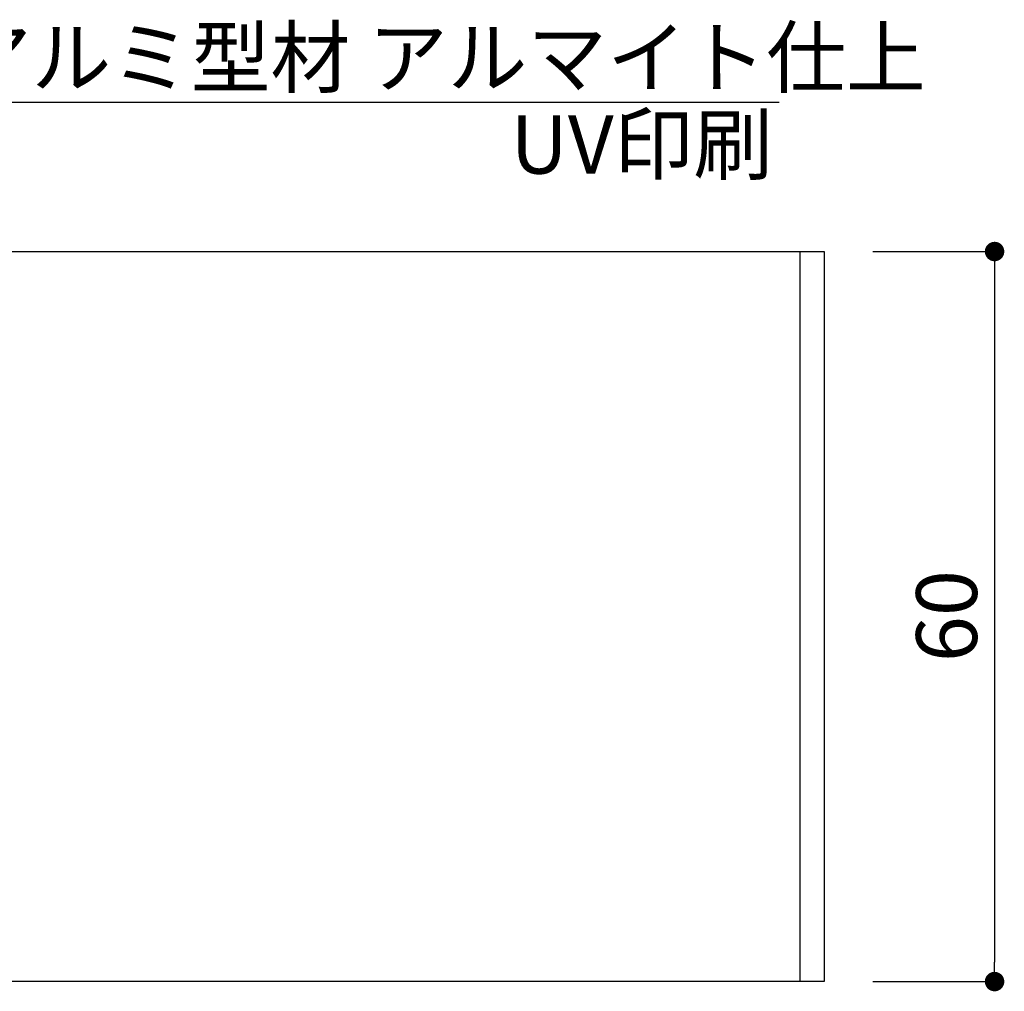
# Model space of a CAD drawing. Extents: x 290 to 570, y 1 to 193.
# Drawn here: x 486 to 527, y 62 to 102 of the extents above; entities that cross this region are included whole.
import ezdxf

# ---------------------------------------------------------------- set-up
doc = ezdxf.new("R2010")
doc.units = 0
doc.header["$MEASUREMENT"] = 0
doc.layers.get('0').update_dxf_attribs({"linetype": 'CONTINUOUS'})
for name, color, linetype in [('MC1', 7, 'CONTINUOUS'), ('寸法', 2, 'CONTINUOUS'), ('本体１', 7, 'CONTINUOUS')]:
    doc.layers.add(name, color=color, linetype=linetype)
doc.styles.get("Standard").update_dxf_attribs({"font": 'txt.shx', "bigfont": 'extfont.shx'})
doc.styles.add('角ゴ', font='txt.shx', dxfattribs={"bigfont": 'extfont.shx'})

msp = doc.modelspace()

# ---------------------------------------------------------------- linework, layer by layer
at = {"color": 0, "linetype": 'ByBlock'}
for p, q in [((526.547, 91.884), (526.547, 91.484)), ((526.547, 62.684), (526.547, 63.084))]:
    msp.add_line(p, q, dxfattribs=at)
at = {"color": 0, "linetype": 'ByBlock', "const_width": 0.4}
for points in [[(526.547, 92.084, 1), (526.547, 92.484, 1)], [(526.547, 62.484, 1), (526.547, 62.084, 1)]]:
    msp.add_lwpolyline(points, format="xyb", close=True, dxfattribs=at)
at = {"layer": '寸法'}
msp.add_line((466.862, 98.428), (517.69, 98.428), dxfattribs=at)
at = {"layer": '寸法', "color": 2, "linetype": 'ByBlock'}
for p, q in [((521.547, 92.284), (526.547, 92.284)), ((526.547, 91.484), (526.547, 63.084)), ((521.547, 62.284), (526.547, 62.284))]:
    msp.add_line(p, q, dxfattribs=at)
at = {"layer": '本体１'}
for p, q in [((392.547, 92.284), (519.547, 92.284)), ((518.547, 92.284), (518.547, 62.284)), ((519.547, 92.284), (519.547, 62.284)), ((519.547, 62.284), (392.547, 62.284))]:
    msp.add_line(p, q, dxfattribs=at)

# ---------------------------------------------------------------- texts
at = {"layer": 'MC1', "color": 2, "linetype": 'Continuous'}
msp.add_text('UV印刷', height=2.4, dxfattribs=at).set_placement((506.646, 95.484))
at = {"layer": '寸法', "color": 2, "linetype": 'Continuous', "style": '角ゴ'}
msp.add_text('表示基板：アルミ型材 アルマイト仕上', height=2.4, dxfattribs=at).set_placement((467.317, 99.06))
at = {"layer": '寸法', "color": 2, "style": '角ゴ'}
msp.add_text('60', height=2.5, rotation=90, dxfattribs=at).set_placement((525.824, 75.409))

doc.saveas('drawing.dxf')
